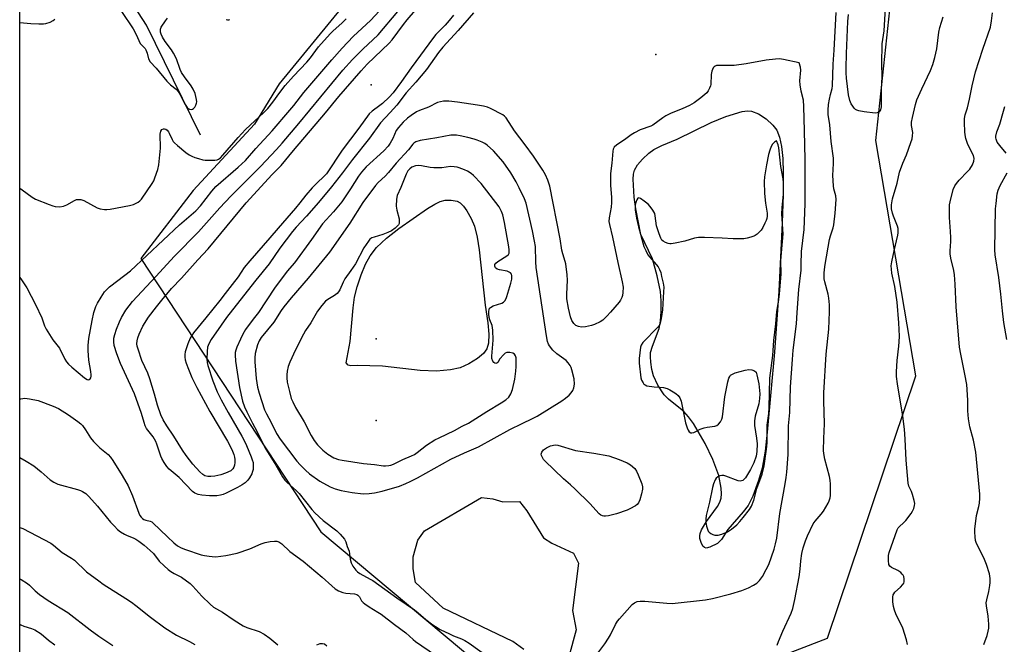
# Model space of a CAD drawing. Units: inches. Extents: x 1285764 to 1291764, y 529450 to 533450.
# Drawn here: x 1285764 to 1286126, y 532510 to 532740 of the extents above; entities that cross this region are included whole.
import ezdxf

# ---------------------------------------------------------------- set-up
doc = ezdxf.new("R2010")
doc.units = ezdxf.units.IN
doc.header["$MEASUREMENT"] = 0
for name, color, linetype in [('ELEV-Spot Elevation', 7, 'Continuous'), ('ELEV-Water Elevation', 7, 'Continuous'), ('HYDRO-Single Line Stream', 4, 'Continuous'), ('HYDRO-Water Body', 4, 'Continuous'), ('NTRL-Trees', 3, 'Continuous'), ('Undefined', 1, 'Continuous')]:
    doc.layers.add(name, color=color, linetype=linetype)

msp = doc.modelspace()

# ---------------------------------------------------------------- linework, layer by layer
at = {"layer": 'ELEV-Spot Elevation'}
for p in [(1285998.14, 532727, 388.78), (1285893.58, 532715.86, 392.94)]:
    msp.add_point(p, dxfattribs=at)
at = {"layer": 'ELEV-Water Elevation'}
for p in [(1285895.36, 532622.56, 383.14), (1285895.36, 532592.56, 383.25)]:
    msp.add_point(p, dxfattribs=at)
at = {"layer": 'HYDRO-Single Line Stream'}
msp.add_lwpolyline([(1285830.8, 532697.39), (1285810.91, 532737.82), (1285790.72, 532769.08), (1285785.69, 532774.45), (1285782.97, 532783.3), (1285781.03, 532788.73), (1285779.06, 532792.88), (1285776.03, 532798.15), (1285764.38, 532816.18)], dxfattribs=at)
at = {"layer": 'HYDRO-Water Body'}
for points in [[(1286017.99, 532546.01), (1286016.7, 532545.75), (1286016.01, 532545.9), (1286015.46, 532546.48), (1286014.79, 532547.79), (1286014.36, 532549.27), (1286014.27, 532550.21), (1286014.44, 532551.11), (1286014.96, 532552.45), (1286016.72, 532555.51), (1286020.79, 532560.99), (1286021.72, 532562.59), (1286022.23, 532564.06), (1286022.34, 532565.72), (1286022.2, 532567.71), (1286021.28, 532572.42), (1286019.09, 532578.23), (1286016.24, 532584.17), (1286011.95, 532591.46), (1286010.2, 532593.95), (1286008.48, 532595.94), (1286002.79, 532600.49), (1286001.24, 532602), (1285998.9, 532605.53), (1285997.3, 532609.03), (1285996.72, 532611.3), (1285996.28, 532613.98), (1285996.14, 532615.94), (1285996.23, 532617.6), (1285996.89, 532619.91), (1285999.44, 532626.43), (1285999.91, 532629.11), (1286000.16, 532632.64), (1286000.14, 532636.6), (1285999.84, 532640), (1285998.66, 532645.76), (1285996.93, 532652.02), (1285992.65, 532660.94), (1285990.83, 532670.32), (1285990.24, 532674.62), (1285989.81, 532681.2), (1285989.93, 532683.08), (1285990.32, 532684.61), (1285991.46, 532686.53), (1285993.21, 532688.57), (1285995.56, 532690.76), (1285997.46, 532692.14), (1286000.36, 532693.61), (1286005.97, 532695.99), (1286018.47, 532702.11), (1286023.88, 532704.32), (1286029.9, 532706.08), (1286031.8, 532706.35), (1286033.38, 532706.27), (1286035.9, 532705.23), (1286038.71, 532703.38), (1286041.21, 532701.15), (1286042.69, 532699.23), (1286043.67, 532696.73), (1286044.37, 532693.29), (1286044.8, 532688.88), (1286044.96, 532683.53), (1286044.93, 532675.67), (1286044.63, 532665.21), (1286043.34, 532640.16), (1286041.76, 532617.74), (1286039.13, 532588.31), (1286038.29, 532581.36), (1286037.19, 532575.11), (1286035.95, 532570.53), (1286033.79, 532564.76), (1286032.08, 532561.32), (1286030.31, 532559.02), (1286024.67, 532552.53), (1286022.31, 532548.93), (1286020.83, 532547.38)], [(1285929.43, 532613.42), (1285926.19, 532611.91), (1285922.66, 532611.17), (1285917.56, 532610.75), (1285911.55, 532611), (1285897.71, 532612.61), (1285888.32, 532612.84), (1285886.03, 532612.66), (1285885.06, 532612.93), (1285884.32, 532613.8), (1285885.77, 532621.64), (1285886.91, 532634.02), (1285887.44, 532637.94), (1285888.39, 532641.76), (1285889.85, 532646.1), (1285891.45, 532649.97), (1285893.11, 532653.13), (1285895.51, 532656.19), (1285899.15, 532659.56), (1285903.67, 532663.09), (1285914.23, 532670.46), (1285916.92, 532672.06), (1285918.91, 532673.01), (1285920.68, 532673.54), (1285922.92, 532673.57), (1285925.14, 532673.19), (1285926.3, 532672.51), (1285927.42, 532671.37), (1285928.71, 532669.59), (1285930.33, 532666.84), (1285931.53, 532664), (1285932.53, 532659.97), (1285933.25, 532655.3), (1285935.46, 532634.93), (1285936.43, 532628.44), (1285936.8, 532624.37), (1285936.69, 532621.04), (1285936.1, 532618.91), (1285934.76, 532617.18), (1285932.64, 532615.42)]]:
    msp.add_lwpolyline(points, close=True, dxfattribs=at)
msp.add_lwpolyline([(1285949.66, 532508.51), (1285945.62, 532511.42), (1285920.05, 532523.69), (1285909.88, 532533.08), (1285908.97, 532538.12), (1285909.02, 532542.47), (1285910.63, 532548.67), (1285913.12, 532552.08), (1285934.09, 532564.26), (1285938.27, 532563.78), (1285941.94, 532562.76), (1285948.03, 532562.9), (1285950.75, 532559.44), (1285956.93, 532549.48), (1285959.9, 532547.51), (1285967.94, 532543.83), (1285969.71, 532540.19), (1285967.56, 532522.8), (1285968.87, 532515.72), (1285963.88, 532497.18)], dxfattribs=at)
at = {"layer": 'NTRL-Trees'}
for points in [[(1285764.34, 532375.09), (1285764.4, 533151.89), (1285843.5, 533136.31), (1285933, 533161.75), (1285992.12, 533168.87), (1286021.63, 533177.06), (1286046.13, 533186.19), (1286056.25, 533187.25), (1286069.5, 533191), (1286078.62, 533192.31), (1286119, 533204.69), (1286127.63, 533204.63)], [(1285997.67, 532488.15), (1286061.2, 532512.59), (1286093.75, 532608.95), (1286078.99, 532695.48), (1286084.57, 532746.84), (1286095.05, 532843.32), (1286131.51, 532832.9)], [(1285882.63, 532744.25), (1285859.75, 532716.25), (1285850.62, 532701.5), (1285828.12, 532677.06), (1285808.87, 532652.12), (1285875, 532551.65), (1285965.75, 532475.88)]]:
    msp.add_lwpolyline(points, dxfattribs=at)
at = {"layer": 'Undefined'}
for points, elevation in [([(1285923.84, 532741.47), (1285922.22, 532739.5), (1285920.68, 532737.82), (1285917.34, 532734.46), (1285916.41, 532733.35), (1285908.26, 532722.21), (1285904.73, 532717.08), (1285901.57, 532712.99), (1285900.17, 532711.43), (1285897.72, 532709.11), (1285896.71, 532708.3), (1285893.9, 532706.28), (1285892.79, 532705.2), (1285889, 532699.97), (1285882.88, 532691.94), (1285877.08, 532683.2), (1285876.19, 532682.21), (1285873.66, 532679.95), (1285871.82, 532678.05), (1285869.48, 532675.33), (1285867.33, 532672.54), (1285865.67, 532670.56), (1285859.3, 532663.27), (1285856.33, 532659.73), (1285848.88, 532651.3), (1285846.9, 532648.75), (1285844.62, 532645.39), (1285842.48, 532642.51), (1285839.82, 532639.27), (1285837.92, 532636.71), (1285832.79, 532630.32), (1285828.22, 532624.79), (1285827.56, 532623.87), (1285827.03, 532622.89), (1285826.11, 532620.77), (1285825.19, 532617.83), (1285825.07, 532616.84), (1285825.09, 532615.9), (1285825.22, 532614.94), (1285825.54, 532613.64), (1285826.33, 532611.49), (1285827.63, 532608.42), (1285829.49, 532604.69), (1285834.25, 532595.9), (1285840.66, 532585.02), (1285842.33, 532581.9), (1285843, 532580.17), (1285843.26, 532579.13), (1285843.36, 532578.31), (1285843.36, 532577.11), (1285843.26, 532576.23), (1285843.03, 532575.46), (1285842.68, 532574.79), (1285842.36, 532574.42), (1285841.9, 532574.08), (1285840.02, 532573.2), (1285838.33, 532572.67), (1285836.03, 532572.21), (1285834.59, 532572.02), (1285833.47, 532572.07), (1285832.41, 532572.33), (1285831.68, 532572.78), (1285830.61, 532573.77), (1285828, 532576.52), (1285826.7, 532578.13), (1285825.5, 532579.78), (1285824.21, 532581.68), (1285821.03, 532586.82), (1285818.4, 532590.7), (1285817.12, 532592.9), (1285816.22, 532594.66), (1285814.97, 532598.26), (1285813.89, 532602.31), (1285812.23, 532607.88), (1285811.43, 532609.94), (1285809.27, 532614.69), (1285807.84, 532618.84), (1285807.53, 532619.96), (1285807.45, 532620.78), (1285807.5, 532621.85), (1285807.75, 532622.94), (1285808.29, 532624.3), (1285809.64, 532627.25), (1285811.73, 532630.6), (1285814.57, 532634.34), (1285816.58, 532636.86), (1285820.15, 532641.08), (1285823.84, 532644.91), (1285829.81, 532651.58), (1285833.61, 532655.7), (1285847.58, 532672.52), (1285857.1, 532682.97), (1285860.4, 532686.29), (1285864.95, 532691.84), (1285876.74, 532705.67), (1285881.7, 532711.65), (1285889.83, 532721.1), (1285892.08, 532723.5), (1285900.12, 532731.26), (1285901.24, 532732.45), (1285905.39, 532738.05), (1285906.76, 532739.78), (1285912.12, 532746.04)], 392), ([(1285764.36, 532645.08), (1285764.99, 532644.23), (1285766.91, 532641.29), (1285770.15, 532635.21), (1285772.44, 532630.36), (1285773.5, 532627.39), (1285774.11, 532626.11), (1285776.51, 532622.19), (1285778.48, 532619.84), (1285778.98, 532619.16), (1285780.94, 532615.17), (1285781.58, 532614.1), (1285782.28, 532613.28), (1285783.49, 532612.15), (1285788.15, 532608.22), (1285789.08, 532607.65), (1285789.5, 532607.58), (1285789.87, 532607.66), (1285790.19, 532607.9), (1285790.44, 532608.33), (1285790.56, 532608.85), (1285790.59, 532609.41), (1285790.5, 532610.54), (1285789.81, 532614.8), (1285789.56, 532618.36), (1285789.54, 532620.13), (1285789.81, 532622.72), (1285790.95, 532629.37), (1285791.56, 532632.28), (1285792.36, 532634.45), (1285792.99, 532635.72), (1285794.28, 532637.94), (1285795.56, 532639.82), (1285796.49, 532640.89), (1285797.34, 532641.65), (1285803.03, 532645.96), (1285805.04, 532647.57), (1285823.13, 532664.48), (1285829.04, 532669.65), (1285830.78, 532671.47), (1285834.98, 532676.81), (1285836.47, 532678.53), (1285844.7, 532685.62), (1285847.38, 532688.11), (1285851.19, 532692.57), (1285857.15, 532699.03), (1285863.69, 532706.6), (1285865.13, 532708.34), (1285868.76, 532713.08), (1285873.25, 532718.2), (1285879.02, 532725.07), (1285882.88, 532729.44), (1285886.95, 532733.65), (1285893.45, 532739.7), (1285898.12, 532744.64)], 388), ([(1285801.78, 532742.8), (1285806.05, 532736.52), (1285807.16, 532734.42), (1285808.68, 532731.15), (1285809.11, 532730.57), (1285810.42, 532729.2), (1285810.72, 532728.77), (1285811.22, 532727.55), (1285811.69, 532725.49), (1285812.27, 532724.38), (1285814.52, 532722.01), (1285818.4, 532717.3), (1285819.82, 532715.94), (1285821.83, 532714.26), (1285822.63, 532713.47), (1285823.5, 532712.08), (1285824.97, 532709.04), (1285825.93, 532707.62), (1285826.31, 532707.25), (1285826.73, 532707.01), (1285827.42, 532706.9), (1285827.87, 532706.96), (1285828.27, 532707.18), (1285828.76, 532707.74), (1285829.14, 532708.44), (1285829.38, 532709.2), (1285829.43, 532709.72), (1285829.37, 532710.56), (1285829.14, 532711.67), (1285828.79, 532712.76), (1285828.06, 532714.33), (1285827.35, 532715.58), (1285824.89, 532718.86), (1285823.81, 532720.5), (1285823.35, 532721.51), (1285821.94, 532725.43), (1285820.89, 532727.57), (1285820.12, 532728.72), (1285817.82, 532731.78), (1285816.82, 532733.47), (1285816.36, 532734.47), (1285816.14, 532735.25), (1285816.13, 532736.36), (1285816.34, 532737.06), (1285817.92, 532739.44), (1285818.66, 532740.36)], 384), ([(1286082.48, 532744.1), (1286081.98, 532735.77), (1286081.28, 532730.97), (1286081.07, 532723.67), (1286081.25, 532718.92), (1286080.94, 532714.02), (1286080.92, 532707.79), (1286080.69, 532706.76), (1286080.49, 532706.31), (1286080.21, 532705.94), (1286079.59, 532705.61), (1286078.78, 532705.53), (1286074.69, 532705.95), (1286072.76, 532706.35), (1286072.01, 532706.63), (1286071.56, 532706.89), (1286071, 532707.4), (1286070.53, 532708.03), (1286070.01, 532708.97), (1286069.51, 532710.19), (1286069.01, 532712.27), (1286068.2, 532718.33), (1286068.09, 532720.36), (1286068.1, 532721.99), (1286068.22, 532727.46), (1286068.71, 532739.13), (1286068.99, 532741.8)], 392), ([(1285764.37, 532677.95), (1285765.19, 532677.28), (1285768.89, 532674.6), (1285770.2, 532673.95), (1285775.17, 532671.95), (1285776.56, 532671.43), (1285777.41, 532671.19), (1285779.07, 532671.11), (1285780.43, 532671.29), (1285781.71, 532671.86), (1285784.44, 532673.48), (1285785.21, 532673.77), (1285785.75, 532673.84), (1285786.86, 532673.76), (1285787.95, 532673.46), (1285792.81, 532670.73), (1285793.89, 532670.38), (1285795.56, 532670.09), (1285796.42, 532670.08), (1285797.6, 532670.23), (1285804.67, 532671.55), (1285806.11, 532671.92), (1285807.85, 532672.84), (1285808.53, 532673.33), (1285809.13, 532673.94), (1285813.05, 532679.61), (1285813.62, 532680.65), (1285814.07, 532681.72), (1285815.14, 532684.76), (1285815.53, 532686.58), (1285816.08, 532692.68), (1285815.98, 532697.84), (1285816.2, 532698.93), (1285816.61, 532699.47), (1285817.19, 532699.75), (1285817.6, 532699.76), (1285818.01, 532699.63), (1285818.56, 532699.25), (1285819.01, 532698.7), (1285819.29, 532698.19), (1285820.36, 532695.79), (1285820.78, 532695.13), (1285821.23, 532694.62), (1285822.3, 532693.66), (1285825.44, 532691.09), (1285826.63, 532690.25), (1285827.64, 532689.67), (1285828.68, 532689.24), (1285830.03, 532688.83), (1285831.66, 532688.4), (1285832.51, 532688.26), (1285834.29, 532688.18), (1285836.06, 532688.21), (1285836.9, 532688.36), (1285837.47, 532688.62), (1285838.1, 532689.1), (1285839.04, 532690.05), (1285844.6, 532696.55), (1285847.39, 532699.52), (1285849.03, 532701.15), (1285854.08, 532705.78), (1285855.49, 532707.21), (1285857.38, 532709.49), (1285859.97, 532713.11), (1285861.93, 532715.67), (1285865, 532719.1), (1285869.9, 532724.28), (1285871.19, 532725.88), (1285874.13, 532729.85), (1285878.44, 532734.63), (1285879.47, 532735.66), (1285882.9, 532738.7), (1285884.36, 532740.11)], 386), ([(1285764.37, 532738.82), (1285768.47, 532738.44), (1285771.35, 532738.33), (1285773.06, 532738.33), (1285773.9, 532738.41), (1285775.58, 532738.97), (1285776.61, 532739.51), (1285777.23, 532740.07)], 384), ([(1285840.17, 532739.89), (1285840.67, 532739.79), (1285841.16, 532739.8), (1285841.61, 532739.97)], 384), ([(1285976.05, 532506.16), (1285979.38, 532510.53), (1285980.79, 532512.64), (1285981.5, 532513.89), (1285983.31, 532517.62), (1285984.06, 532518.87), (1285984.75, 532519.8), (1285989.42, 532524.98), (1285990.3, 532525.66), (1285991.27, 532526.08), (1285992.4, 532526.22), (1285994.14, 532526.19), (1286002.21, 532525.44), (1286004.16, 532525.36), (1286016.4, 532526.69), (1286019.03, 532527.15), (1286025.75, 532528.88), (1286029.72, 532530.09), (1286032.19, 532531.12), (1286034.04, 532532.06), (1286035.22, 532532.87), (1286036.24, 532533.83), (1286037.33, 532535.34), (1286038.77, 532537.9), (1286039.65, 532539.75), (1286041.64, 532545.37), (1286042.19, 532547.24), (1286042.62, 532549.42), (1286043.72, 532558.38), (1286045.73, 532569.28), (1286046.06, 532571.6), (1286046.26, 532573.66), (1286046.75, 532580.07), (1286046.96, 532590.64), (1286047.35, 532595.5), (1286047.6, 532604.92), (1286048.33, 532614.97), (1286048.69, 532618.47), (1286049.89, 532628.08), (1286050.12, 532632.24), (1286050.77, 532640.71), (1286051.52, 532647.86), (1286051.61, 532649.9), (1286051.65, 532654.68), (1286052.68, 532662.78), (1286053.04, 532672.15), (1286053.1, 532677.24), (1286053.07, 532688.43), (1286052.85, 532699.05), (1286052.57, 532708), (1286052.39, 532710.25), (1286051.54, 532713.54), (1286051.15, 532715.88), (1286051.14, 532717.37), (1286051.42, 532721.25), (1286051.33, 532722.36), (1286050.86, 532723.99), (1286045.06, 532725.24), (1286043.6, 532725.41), (1286042.15, 532725.35), (1286038.66, 532725), (1286031.41, 532723.58), (1286026.97, 532723.03), (1286025.33, 532722.96), (1286021.25, 532723.07), (1286020.43, 532722.98), (1286019.95, 532722.81), (1286019.58, 532722.5), (1286019.26, 532722.1), (1286018.7, 532720.87), (1286018.53, 532719.76), (1286018.35, 532716.05), (1286018.25, 532715.51), (1286017.94, 532714.69), (1286017.38, 532713.65), (1286016.86, 532712.96), (1286014.74, 532711.09), (1286012.27, 532709.29), (1286010.58, 532708.29), (1286007.89, 532707.1), (1286003.79, 532705.46), (1286001.85, 532704.5), (1286000.67, 532703.75), (1285997.02, 532701.1), (1285996.34, 532700.7), (1285992.36, 532699.33), (1285990.3, 532698.33), (1285989.1, 532697.58), (1285986.66, 532695.76), (1285983.81, 532693.84), (1285982.83, 532692.97), (1285982.5, 532692.33), (1285982.31, 532691.52), (1285981.94, 532687.19), (1285981.5, 532683.33), (1285981.52, 532679), (1285981.85, 532674.49), (1285981.86, 532672.73), (1285981.69, 532671), (1285980.99, 532667.06), (1285980.92, 532665.66), (1285981.08, 532664.6), (1285982.23, 532660), (1285984.16, 532650.63), (1285985.8, 532643.55), (1285986.09, 532641.58), (1285986.06, 532639.65), (1285985.91, 532638.58), (1285985.65, 532637.8), (1285985.13, 532636.8), (1285984.63, 532636.08), (1285981.53, 532632.44), (1285980.11, 532630.92), (1285978.63, 532629.5), (1285977.68, 532628.88), (1285975.61, 532627.91), (1285974.53, 532627.53), (1285972.29, 532627.06), (1285970.88, 532626.93), (1285969.75, 532627.1), (1285968.71, 532627.53), (1285967.98, 532628.22), (1285967.3, 532629.35), (1285966.85, 532630.73), (1285966.05, 532633.83), (1285965.48, 532637.32), (1285965.42, 532639.02), (1285965.71, 532644.14), (1285965.55, 532646.16), (1285965.07, 532650.19), (1285964.88, 532651.04), (1285963.96, 532653.82), (1285963.61, 532655.19), (1285963, 532659.39), (1285959.23, 532678.65), (1285958.52, 532680.93), (1285957.65, 532682.82), (1285956.59, 532684.59), (1285953.17, 532689.74), (1285950.17, 532693.84), (1285946.17, 532699), (1285943.15, 532703.73), (1285942.59, 532704.38), (1285941.89, 532704.9), (1285937.38, 532707.25), (1285936.27, 532707.67), (1285934.82, 532708.05), (1285932.57, 532708.47), (1285925.25, 532709.56), (1285922.12, 532709.89), (1285920.08, 532709.89), (1285918.99, 532709.71), (1285917.93, 532709.38), (1285914.64, 532707.76), (1285911.27, 532706.47), (1285910.23, 532705.96), (1285908.24, 532704.69), (1285906.83, 532703.63), (1285905.33, 532702.23), (1285903.56, 532700.25), (1285902.74, 532699.1), (1285901.48, 532696.2), (1285900.52, 532694.49), (1285899.74, 532693.32), (1285898.17, 532691.65), (1285891.74, 532685.74), (1285889.97, 532683.86), (1285888.87, 532682.35), (1285885.93, 532677.73), (1285882.71, 532672.94), (1285879.68, 532669.21), (1285875.63, 532664.81), (1285871.61, 532659.13), (1285865.31, 532650.57), (1285862.66, 532647.44), (1285858.01, 532641.18), (1285852.11, 532632.31), (1285850.69, 532630.41), (1285848.63, 532627.85), (1285847.34, 532626.03), (1285846.37, 532624.32), (1285845.47, 532622.52), (1285844.13, 532619.54), (1285843.75, 532618.43), (1285843.57, 532617.57), (1285843.51, 532616.71), (1285843.65, 532614.41), (1285845.1, 532604.78), (1285846.25, 532599.76), (1285847.01, 532597.63), (1285847.81, 532595.79), (1285849.94, 532591.59), (1285851.56, 532588.63), (1285852.87, 532585.81), (1285854.78, 532582.13), (1285858.47, 532576.19), (1285860.9, 532571.91), (1285861.77, 532570.67), (1285862.6, 532569.82), (1285865.96, 532566.85), (1285867.02, 532565.81), (1285871.75, 532559.87), (1285872.83, 532558.64), (1285875.87, 532555.91), (1285880.93, 532552.05), (1285882.15, 532550.8), (1285883.67, 532549.01), (1285884.24, 532548.05), (1285884.67, 532546.34), (1285885.39, 532544.54), (1285885.58, 532543.62), (1285885.79, 532541.68), (1285886.16, 532540.37), (1285886.8, 532539.09), (1285887.86, 532537.66), (1285888.47, 532537.06), (1285889.41, 532536.4), (1285893.21, 532534.37), (1285894.16, 532533.78), (1285902.94, 532527.43), (1285909.44, 532523.03), (1285910.83, 532521.98), (1285913.66, 532519.45), (1285915.73, 532517.88), (1285917.15, 532516.92), (1285918.94, 532515.86), (1285922.28, 532514.21), (1285923.84, 532513.5), (1285926.69, 532512.36), (1285927.9, 532511.77), (1285929.52, 532510.77), (1285936.56, 532505.82)], 388), ([(1285764.35, 532534.41), (1285764.84, 532534.18), (1285767.23, 532532.73), (1285767.99, 532532.08), (1285770.04, 532529.98), (1285771.6, 532528.68), (1285774.8, 532526.53), (1285782.05, 532522.01), (1285790.2, 532515.73), (1285793.43, 532513.36), (1285798.59, 532509.94)], 396), ([(1285764.35, 532517.78), (1285764.8, 532517.54), (1285765.88, 532517.07), (1285768.67, 532516.23), (1285769.87, 532515.69), (1285772.2, 532514.17), (1285774.91, 532511.96), (1285777.28, 532510.24)], 398)]:
    msp.add_lwpolyline(points, dxfattribs=dict(at, elevation=elevation))
for points, elevation in [([(1285923.29, 532697.48), (1285922.8, 532697.47), (1285917.7, 532696.5), (1285911.58, 532695.48), (1285909.94, 532694.94), (1285909.19, 532694.52), (1285908.79, 532694.17), (1285907.19, 532691.98), (1285902.75, 532687.16), (1285899.86, 532683.67), (1285898.67, 532682.41), (1285896.11, 532680.09), (1285895.14, 532678.95), (1285890.49, 532672.7), (1285885.64, 532665.04), (1285878.22, 532654.45), (1285870.31, 532644.84), (1285864.07, 532637.69), (1285861.38, 532634.41), (1285860.41, 532633.03), (1285857.7, 532628.75), (1285853.06, 532623.05), (1285852.41, 532621.92), (1285851.79, 532620.35), (1285850.95, 532617.21), (1285850.74, 532615.59), (1285850.8, 532614.15), (1285851.31, 532608.08), (1285851.72, 532604.81), (1285852.33, 532602.65), (1285854.38, 532596.57), (1285855.11, 532595.01), (1285856.77, 532591.89), (1285858.74, 532587.86), (1285860.09, 532585.76), (1285866.22, 532577.69), (1285867.4, 532576.29), (1285869.37, 532574.3), (1285870.89, 532573.02), (1285874.61, 532570.33), (1285878.46, 532568.21), (1285880.3, 532567.44), (1285882.56, 532566.88), (1285886.54, 532566.13), (1285890.64, 532565.69), (1285892.85, 532565.76), (1285894.77, 532566.02), (1285897.52, 532566.67), (1285903.91, 532568.53), (1285906.28, 532569.44), (1285907.81, 532570.13), (1285910.56, 532571.56), (1285922.87, 532578.34), (1285927.83, 532580.69), (1285932.95, 532582.92), (1285944.49, 532589.27), (1285948.99, 532591.55), (1285952.83, 532593.32), (1285954.57, 532594.23), (1285963.6, 532599.85), (1285964.95, 532600.79), (1285966.27, 532601.89), (1285967.06, 532602.71), (1285967.62, 532603.63), (1285968.03, 532604.63), (1285968.22, 532605.97), (1285968.11, 532607.91), (1285967.27, 532611.27), (1285967, 532612.08), (1285966.62, 532612.85), (1285965.98, 532613.79), (1285965.22, 532614.62), (1285961.8, 532617.1), (1285960.35, 532618.45), (1285959.1, 532619.99), (1285958.73, 532620.68), (1285958.36, 532621.66), (1285957.97, 532623.68), (1285954.17, 532648.82), (1285954, 532650.84), (1285953.87, 532656.51), (1285953.59, 532658.49), (1285952.81, 532662.3), (1285950.44, 532672.47), (1285949.87, 532673.99), (1285947.94, 532678.13), (1285946.85, 532680.22), (1285944.9, 532683.53), (1285942.08, 532687.62), (1285938.5, 532691.67), (1285936.14, 532693.79), (1285935.29, 532694.38), (1285934.34, 532694.88), (1285932.5, 532695.63), (1285931.39, 532695.99), (1285929.09, 532696.59), (1285926.19, 532697.18), (1285924.92, 532697.38)], 386), ([(1286042.5, 532695.28), (1286041.73, 532694.86), (1286041.04, 532694.14), (1286040.57, 532693.29), (1286040.09, 532691.95), (1286039.62, 532690.26), (1286038.83, 532686.48), (1286038.14, 532682.12), (1286038.03, 532680.37), (1286038.14, 532675.98), (1286038.47, 532672.49), (1286039.04, 532668.81), (1286039.07, 532667.64), (1286038.96, 532666.84), (1286038.74, 532666.09), (1286038.28, 532665.05), (1286037.48, 532663.53), (1286036.87, 532662.57), (1286035.42, 532661.08), (1286034.72, 532660.55), (1286034.22, 532660.27), (1286033.12, 532659.91), (1286031.69, 532659.57), (1286030.54, 532659.36), (1286029.69, 532659.29), (1286026.58, 532659.36), (1286022.52, 532659.62), (1286016.1, 532659.86), (1286013.78, 532659.86), (1286012.36, 532659.62), (1286008.76, 532658.52), (1286005.29, 532657.73), (1286003.85, 532657.5), (1286003.28, 532657.5), (1286002.75, 532657.61), (1286001.73, 532657.99), (1286000.8, 532658.51), (1286000.41, 532658.86), (1285999.96, 532659.57), (1285999.34, 532661.23), (1285998.45, 532664.1), (1285997.96, 532667.8), (1285997.76, 532668.62), (1285997.09, 532669.88), (1285996.07, 532671.21), (1285995.29, 532672.03), (1285993.89, 532673.14), (1285992.48, 532674.11), (1285991.86, 532674.35), (1285991.52, 532674.25), (1285991.16, 532673.69), (1285990.79, 532672.65), (1285990.6, 532671.79), (1285990.58, 532669.95), (1285991.08, 532666.95), (1285991.82, 532663.7), (1285993.8, 532656.5), (1285994.43, 532655), (1285995.26, 532653.51), (1285995.97, 532652.58), (1285998.32, 532649.92), (1285998.97, 532649), (1285999.54, 532648.02), (1285999.94, 532646.96), (1286000.3, 532645.56), (1286000.88, 532643.02), (1286001.07, 532641.59), (1286001.03, 532639.82), (1286000.63, 532633.28), (1286000.17, 532630.02), (1285999.79, 532628.3), (1285999.48, 532627.67), (1285998.84, 532626.84), (1285993.44, 532621.26), (1285992.81, 532620.32), (1285992.55, 532619.51), (1285992.03, 532615.4), (1285991.99, 532613.62), (1285992.7, 532608.25), (1285992.93, 532607.4), (1285993.46, 532606.41), (1285993.8, 532605.99), (1285994.2, 532605.65), (1285994.9, 532605.39), (1285997.56, 532605.01), (1286000.98, 532604.71), (1286002.34, 532604.41), (1286003.36, 532603.92), (1286004.58, 532603.18), (1286005.49, 532602.51), (1286006.32, 532601.74), (1286006.98, 532600.9), (1286007.47, 532599.65), (1286009.12, 532591.76), (1286009.65, 532589.94), (1286010.06, 532589), (1286010.47, 532588.41), (1286010.98, 532588.07), (1286011.41, 532588.02), (1286012.15, 532588.25), (1286014.5, 532589.41), (1286015.87, 532589.89), (1286016.98, 532590.16), (1286019.79, 532590.57), (1286020.56, 532590.8), (1286021.21, 532591.24), (1286021.9, 532592.07), (1286022.42, 532593.04), (1286022.64, 532593.89), (1286023.49, 532601.35), (1286024.58, 532606.85), (1286024.97, 532608.16), (1286025.33, 532608.82), (1286025.65, 532609.2), (1286026.28, 532609.67), (1286027.3, 532610.12), (1286030.96, 532611.12), (1286032.36, 532611.38), (1286033.47, 532611.25), (1286034.48, 532610.83), (1286034.99, 532610.32), (1286035.32, 532609.43), (1286036.02, 532606.13), (1286036.39, 532602.34), (1286036.28, 532600.65), (1286035.99, 532598.7), (1286034.68, 532594.17), (1286034.42, 532592.47), (1286034.47, 532590.72), (1286035.18, 532586.11), (1286035.39, 532583.97), (1286035.31, 532581.2), (1286035.01, 532579.51), (1286034.13, 532577.08), (1286032.97, 532574.59), (1286031.08, 532571.53), (1286030.52, 532570.87), (1286030.11, 532570.57), (1286029.66, 532570.39), (1286029.19, 532570.32), (1286028.37, 532570.44), (1286023.9, 532572.14), (1286023.14, 532572.34), (1286022.39, 532572.43), (1286021.66, 532572.3), (1286020.97, 532571.96), (1286020.38, 532571.47), (1286019.93, 532570.75), (1286019.37, 532569.39), (1286018.94, 532567.98), (1286017.87, 532562.55), (1286016.7, 532557.75), (1286016.51, 532556.36), (1286016.59, 532555.24), (1286016.84, 532553.84), (1286017.09, 532552.74), (1286017.39, 532551.98), (1286017.7, 532551.56), (1286018.35, 532551.07), (1286019.1, 532550.69), (1286019.9, 532550.45), (1286021.01, 532550.48), (1286022.39, 532550.81), (1286024.52, 532551.75), (1286025.98, 532552.64), (1286027.89, 532554.28), (1286029.06, 532555.47), (1286030.31, 532556.98), (1286032.59, 532559.95), (1286033.31, 532561.19), (1286034.15, 532563.39), (1286035.28, 532567.59), (1286037.25, 532572.89), (1286037.95, 532575.93), (1286038.82, 532582.09), (1286039.03, 532584.4), (1286039.11, 532590.84), (1286039.67, 532595.17), (1286039.84, 532597.24), (1286040.01, 532608.18), (1286041.19, 532616.48), (1286041.57, 532621.99), (1286042.25, 532628.13), (1286042.58, 532632.64), (1286043.29, 532636.22), (1286043.66, 532639.06), (1286044.18, 532646.3), (1286044.15, 532651.36), (1286044.9, 532661.14), (1286044.87, 532662.89), (1286044.54, 532666.64), (1286044.51, 532668.43), (1286044.61, 532670.81), (1286045.1, 532675.73), (1286045.14, 532679.86), (1286044.95, 532681.33), (1286044.08, 532685.91), (1286043.41, 532692.74), (1286043.15, 532693.83)], 386), ([(1285910.92, 532686.25), (1285909.83, 532686.13), (1285908.53, 532685.68), (1285907.69, 532685.07), (1285907.01, 532684.3), (1285906.36, 532683.06), (1285904.48, 532678.22), (1285903.05, 532675.23), (1285902.78, 532673.87), (1285902.73, 532671.3), (1285902.92, 532669.9), (1285903.84, 532666.63), (1285903.86, 532665.51), (1285903.76, 532664.98), (1285903.54, 532664.49), (1285903.01, 532663.84), (1285902.38, 532663.25), (1285900.97, 532662.23), (1285899.69, 532661.63), (1285897.85, 532660.91), (1285894.6, 532659.99), (1285893.83, 532659.71), (1285893.06, 532659.19), (1285892.49, 532658.53), (1285890.86, 532656.03), (1285887.8, 532650.21), (1285886.09, 532647.65), (1285883.86, 532644.64), (1285883.23, 532643.41), (1285881.98, 532640.59), (1285881.55, 532639.86), (1285880.97, 532639.23), (1285880.06, 532638.5), (1285877.59, 532637.06), (1285876.74, 532636.43), (1285875.37, 532634.9), (1285873.78, 532632.78), (1285871.36, 532628.53), (1285869.4, 532625.61), (1285868.63, 532624.26), (1285865.68, 532618.51), (1285863.66, 532614.03), (1285863.06, 532612.42), (1285862.7, 532610.77), (1285862.5, 532609.39), (1285862.49, 532608.29), (1285862.67, 532606.66), (1285863.48, 532603.25), (1285864.18, 532600.73), (1285864.69, 532599.44), (1285865.74, 532597.38), (1285868.92, 532592.07), (1285871.45, 532587.03), (1285872.6, 532585.31), (1285873.85, 532583.65), (1285875.77, 532581.69), (1285877.54, 532580.28), (1285879.77, 532578.94), (1285881.53, 532578.31), (1285882.91, 532578.02), (1285890.72, 532576.76), (1285894.71, 532576.44), (1285898, 532575.96), (1285898.84, 532575.94), (1285899.97, 532576.04), (1285900.8, 532576.19), (1285901.77, 532576.52), (1285905.21, 532578.29), (1285908.41, 532579.62), (1285909.42, 532580.13), (1285910.39, 532580.79), (1285913.85, 532583.49), (1285916.95, 532585.44), (1285918.5, 532586.26), (1285924.15, 532588.95), (1285926.93, 532590.5), (1285929.34, 532591.68), (1285936, 532595.87), (1285941.31, 532599.03), (1285943.01, 532600.22), (1285944.08, 532601.23), (1285944.82, 532602.4), (1285945.43, 532603.94), (1285946.29, 532607.82), (1285946.67, 532610.67), (1285946.81, 532612.44), (1285946.84, 532614.44), (1285946.78, 532615.56), (1285946.62, 532616.34), (1285946.21, 532616.98), (1285945.55, 532617.34), (1285944.5, 532617.58), (1285943.45, 532617.6), (1285942.76, 532617.3), (1285942.15, 532616.76), (1285940.88, 532615.23), (1285940.04, 532613.93), (1285939.72, 532613.7), (1285939.36, 532613.59), (1285938.98, 532613.66), (1285938.64, 532613.89), (1285938.19, 532614.42), (1285937.87, 532615.32), (1285937.82, 532616.2), (1285938.37, 532622.14), (1285938.27, 532625.83), (1285937.99, 532627.47), (1285937.17, 532629.58), (1285936.91, 532630.43), (1285936.73, 532631.79), (1285936.72, 532632.61), (1285936.85, 532633.37), (1285937.07, 532633.81), (1285937.4, 532634.17), (1285938.4, 532634.69), (1285941.53, 532635.72), (1285942.19, 532636.11), (1285942.69, 532636.62), (1285943.09, 532637.36), (1285943.39, 532638.19), (1285944.88, 532643.05), (1285945.19, 532644.49), (1285945.21, 532645.87), (1285945.08, 532646.34), (1285944.71, 532646.88), (1285944.29, 532647.14), (1285943.52, 532647.4), (1285940.65, 532647.97), (1285939.85, 532648.21), (1285939.26, 532648.64), (1285938.98, 532649.26), (1285939, 532649.87), (1285939.31, 532650.37), (1285940.11, 532651.01), (1285943.45, 532653.05), (1285943.98, 532653.62), (1285944.19, 532654.05), (1285944.31, 532654.53), (1285944.31, 532655.3), (1285944.16, 532656.42), (1285942.5, 532665.38), (1285941.89, 532668.14), (1285941.43, 532669.41), (1285940.62, 532671.12), (1285934.01, 532679.64), (1285931.16, 532682.66), (1285930.29, 532683.34), (1285928.9, 532684.2), (1285927.85, 532684.7), (1285925.93, 532685.44), (1285925.12, 532685.67), (1285924.08, 532685.84), (1285922.72, 532685.86), (1285919.55, 532685.47), (1285916.61, 532685.42), (1285915.17, 532685.56), (1285912.06, 532686.13)], 384), ([(1285979.6, 532557.43), (1285979.05, 532557.47), (1285978.51, 532557.62), (1285978, 532557.84), (1285977.35, 532558.33), (1285973.91, 532562.06), (1285968.45, 532567.39), (1285966.8, 532568.94), (1285964.23, 532571.15), (1285957.3, 532577.78), (1285956.92, 532578.23), (1285956.47, 532578.97), (1285956.14, 532579.74), (1285956.04, 532580.24), (1285956.22, 532580.95), (1285956.88, 532581.79), (1285957.99, 532582.59), (1285959.48, 532583.25), (1285961.1, 532583.64), (1285962.19, 532583.59), (1285968.69, 532581.54), (1285975.42, 532580.63), (1285980.83, 532579.56), (1285984.68, 532578.27), (1285987.65, 532577.07), (1285988.89, 532576.33), (1285990.39, 532574.96), (1285991.06, 532574.02), (1285991.68, 532572.67), (1285993.02, 532569.35), (1285993.28, 532568.24), (1285993.23, 532567.39), (1285992.85, 532565.69), (1285992.24, 532563.42), (1285991.82, 532562.37), (1285991.31, 532561.76), (1285990.64, 532561.27), (1285988.66, 532560.13), (1285987.61, 532559.65), (1285983.75, 532558.32), (1285980.7, 532557.57)], 388)]:
    msp.add_lwpolyline(points, close=True, dxfattribs=dict(at, elevation=elevation))
for points in [[(1285931.14, 532742.37, 390), (1285925.46, 532735.81, 390), (1285919.85, 532729.7, 390), (1285918.33, 532727.75, 390), (1285913.81, 532721.58, 390), (1285909.96, 532716.9, 390), (1285906.34, 532713.01, 390), (1285903.02, 532708.5, 390), (1285900.48, 532705.69, 390), (1285896.94, 532702, 390), (1285892.9, 532696.36, 390), (1285886.63, 532688.52, 390), (1285883.03, 532683.56, 390), (1285878.99, 532678.49, 390), (1285874.21, 532672.7, 390), (1285869.81, 532667.62, 390), (1285866, 532663.68, 390), (1285864.57, 532662.03, 390), (1285859.91, 532655.9, 390), (1285855.99, 532650.16, 390), (1285851.08, 532644.17, 390), (1285845.21, 532636.7, 390), (1285840.38, 532630.38, 390), (1285838.42, 532627.68, 390), (1285834.73, 532622.32, 390), (1285833.85, 532620.82, 390), (1285833.42, 532619.58, 390), (1285833.24, 532617.91, 390), (1285833.16, 532615.08, 390), (1285833.26, 532613.93, 390), (1285833.49, 532612.79, 390), (1285835.3, 532607.19, 390), (1285836.94, 532603.17, 390), (1285838.39, 532600.24, 390), (1285840.97, 532595.48, 390), (1285846.04, 532586.86, 390), (1285847.02, 532585.02, 390), (1285847.76, 532583.4, 390), (1285849.4, 532579.27, 390), (1285849.81, 532578.16, 390), (1285850.1, 532577.12, 390), (1285850.21, 532576.02, 390), (1285850.15, 532574.62, 390), (1285849.97, 532573.81, 390), (1285849.64, 532573.04, 390), (1285848.82, 532571.55, 390), (1285848.16, 532570.66, 390), (1285847.22, 532569.75, 390), (1285846.11, 532568.97, 390), (1285844.42, 532568.01, 390), (1285840.23, 532565.91, 390), (1285839.17, 532565.44, 390), (1285838.12, 532565.14, 390), (1285836.77, 532564.96, 390), (1285834.14, 532564.98, 390), (1285831.26, 532565.16, 390), (1285829.92, 532565.41, 390), (1285828.72, 532565.89, 390), (1285827.8, 532566.56, 390), (1285822.92, 532571.72, 390), (1285819.22, 532574.78, 390), (1285818.47, 532575.68, 390), (1285817.49, 532577.17, 390), (1285816.57, 532578.7, 390), (1285816.18, 532579.5, 390), (1285814.8, 532583.9, 390), (1285814.4, 532584.9, 390), (1285813.34, 532586.62, 390), (1285811, 532589.67, 390), (1285810.47, 532590.65, 390), (1285810.04, 532591.9, 390), (1285809.13, 532595.21, 390), (1285806.59, 532602.37, 390), (1285801.39, 532613.53, 390), (1285800.08, 532617.04, 390), (1285799.09, 532620.18, 390), (1285798.91, 532621.45, 390), (1285798.99, 532622.81, 390), (1285799.3, 532624.25, 390), (1285799.91, 532626.16, 390), (1285801.05, 532628.85, 390), (1285801.81, 532630.42, 390), (1285803.4, 532633.16, 390), (1285804.54, 532634.78, 390), (1285805.85, 532636.34, 390), (1285814.4, 532645.48, 390), (1285821.19, 532652.97, 390), (1285830.1, 532661.9, 390), (1285837.94, 532670.71, 390), (1285841.93, 532675.03, 390), (1285852.88, 532685.93, 390), (1285858.78, 532692.19, 390), (1285860.84, 532694.54, 390), (1285866.91, 532701.76, 390), (1285883.07, 532721.35, 390), (1285886.69, 532725.21, 390), (1285890.44, 532729.01, 390), (1285896.09, 532734.33, 390), (1285903.28, 532742.89, 390)], [(1286042.78, 532510.01, 390), (1286043.24, 532511.39, 390), (1286044.78, 532515.19, 390), (1286047.91, 532521.86, 390), (1286048.52, 532523.55, 390), (1286049.25, 532526.84, 390), (1286050.79, 532535.11, 390), (1286051.15, 532537.94, 390), (1286051.42, 532541.09, 390), (1286051.86, 532543.75, 390), (1286052.31, 532545.79, 390), (1286053.15, 532548.35, 390), (1286053.93, 532550.26, 390), (1286056.04, 532554.7, 390), (1286056.67, 532555.64, 390), (1286058.92, 532558.13, 390), (1286059.75, 532559.3, 390), (1286061.54, 532562.26, 390), (1286061.9, 532563.06, 390), (1286062.24, 532564.18, 390), (1286062.36, 532565.04, 390), (1286062.39, 532566.21, 390), (1286062.35, 532569.16, 390), (1286062.25, 532570.62, 390), (1286061.94, 532572.07, 390), (1286060.27, 532578.42, 390), (1286059.87, 532580.47, 390), (1286059.77, 532581.63, 390), (1286059.86, 532585.95, 390), (1286060.16, 532591.34, 390), (1286059.89, 532599.87, 390), (1286059.86, 532602.81, 390), (1286060.76, 532617.02, 390), (1286061.79, 532626.2, 390), (1286062.03, 532632.57, 390), (1286061.96, 532635.09, 390), (1286061.71, 532637.57, 390), (1286061.44, 532638.97, 390), (1286060.22, 532643.56, 390), (1286060.08, 532644.7, 390), (1286060.03, 532646.68, 390), (1286060.12, 532648.06, 390), (1286060.36, 532649.94, 390), (1286061.99, 532659.14, 390), (1286062.34, 532660.48, 390), (1286063.34, 532663.33, 390), (1286063.6, 532664.43, 390), (1286064.07, 532668.71, 390), (1286064.46, 532673.78, 390), (1286064.3, 532675.14, 390), (1286063.61, 532677.7, 390), (1286063.44, 532678.84, 390), (1286063.27, 532682.6, 390), (1286063.47, 532687.04, 390), (1286063.42, 532688.93, 390), (1286062.64, 532695.12, 390), (1286062.11, 532701.2, 390), (1286061.53, 532704.98, 390), (1286061.47, 532706.62, 390), (1286061.67, 532708.67, 390), (1286062, 532710.68, 390), (1286062.36, 532712.39, 390), (1286062.94, 532714.54, 390), (1286063.11, 532715.59, 390), (1286063.33, 532723.46, 390), (1286063.73, 532728.63, 390), (1286064.49, 532742.54, 390)], [(1286118.73, 532510.31, 394), (1286119.92, 532513.58, 394), (1286120.34, 532515.23, 394), (1286120.52, 532516.35, 394), (1286120.52, 532517.8, 394), (1286120.32, 532520.7, 394), (1286119.71, 532524.53, 394), (1286119.63, 532525.64, 394), (1286119.77, 532526.7, 394), (1286120.5, 532529.73, 394), (1286120.93, 532531.96, 394), (1286121.05, 532533.09, 394), (1286121.03, 532534.53, 394), (1286120.75, 532536.26, 394), (1286119.75, 532539.66, 394), (1286118.71, 532542.11, 394), (1286116.08, 532547.39, 394), (1286115.71, 532548.49, 394), (1286115.49, 532549.88, 394), (1286115.35, 532551.56, 394), (1286115.38, 532552.66, 394), (1286116.04, 532557.66, 394), (1286116.93, 532561.06, 394), (1286117.15, 532562.18, 394), (1286117.3, 532564.11, 394), (1286117.24, 532565.53, 394), (1286115.75, 532580.98, 394), (1286114.9, 532585.37, 394), (1286113.51, 532590.32, 394), (1286113.09, 532593.24, 394), (1286112.8, 532596.18, 394), (1286112.78, 532600.02, 394), (1286112.44, 532605.86, 394), (1286111.78, 532609.65, 394), (1286110.25, 532616.96, 394), (1286109.83, 532619.55, 394), (1286108.57, 532634.32, 394), (1286108.22, 532642.65, 394), (1286107.98, 532646.16, 394), (1286107.72, 532647.75, 394), (1286106.59, 532652.26, 394), (1286106.34, 532653.86, 394), (1286106.33, 532654.94, 394), (1286106.57, 532658.38, 394), (1286106.58, 532659.79, 394), (1286106.49, 532662.04, 394), (1286106.11, 532667.12, 394), (1286106.05, 532669.73, 394), (1286106.11, 532671.77, 394), (1286106.3, 532672.91, 394), (1286107.5, 532677.44, 394), (1286108, 532678.78, 394), (1286108.61, 532679.69, 394), (1286109.69, 532680.95, 394), (1286112.77, 532684.02, 394), (1286113.55, 532684.89, 394), (1286114.58, 532686.55, 394), (1286115.08, 532687.81, 394), (1286115.11, 532688.85, 394), (1286114.87, 532689.89, 394), (1286112.84, 532693.97, 394), (1286112.43, 532695.06, 394), (1286112.14, 532696.15, 394), (1286111.89, 532697.55, 394), (1286111.78, 532698.68, 394), (1286111.62, 532702.11, 394), (1286111.66, 532703.53, 394), (1286111.91, 532704.86, 394), (1286112.66, 532707.47, 394), (1286113.44, 532710.61, 394), (1286114.42, 532715.55, 394), (1286115.68, 532720.71, 394), (1286118.34, 532729, 394), (1286121.11, 532737.13, 394), (1286121.59, 532739.43, 394), (1286121.87, 532742.34, 394)], [(1286090.6, 532510.29, 392), (1286090.3, 532512.05, 392), (1286088.9, 532516.32, 392), (1286086.43, 532521.63, 392), (1286085.87, 532522.98, 392), (1286085.53, 532524.31, 392), (1286085.31, 532526.04, 392), (1286085.29, 532527.75, 392), (1286085.42, 532528.52, 392), (1286085.6, 532528.98, 392), (1286086.06, 532529.56, 392), (1286088.07, 532531.39, 392), (1286089, 532532.39, 392), (1286089.29, 532532.84, 392), (1286089.47, 532533.31, 392), (1286089.48, 532534.42, 392), (1286089.3, 532535.25, 392), (1286089.07, 532535.77, 392), (1286088.76, 532536.21, 392), (1286088.16, 532536.78, 392), (1286087.06, 532537.54, 392), (1286084.72, 532538.61, 392), (1286084.16, 532539.09, 392), (1286083.85, 532539.76, 392), (1286083.67, 532541.19, 392), (1286083.67, 532542.96, 392), (1286083.9, 532544.1, 392), (1286086.82, 532552.4, 392), (1286087.23, 532553.14, 392), (1286087.57, 532553.54, 392), (1286089.31, 532555.08, 392), (1286090.07, 532555.89, 392), (1286092.01, 532558.43, 392), (1286092.55, 532559.34, 392), (1286092.96, 532560.32, 392), (1286093.22, 532561.35, 392), (1286093.3, 532562.13, 392), (1286093.14, 532563.23, 392), (1286092.52, 532565.4, 392), (1286092.13, 532566.46, 392), (1286091.16, 532568.48, 392), (1286090.88, 532569.58, 392), (1286090.18, 532578.05, 392), (1286089.86, 532585.79, 392), (1286089.52, 532589.42, 392), (1286088.92, 532594.15, 392), (1286086.95, 532606.12, 392), (1286086.65, 532608.76, 392), (1286086.59, 532610.53, 392), (1286086.84, 532614.68, 392), (1286087.53, 532619.86, 392), (1286087.65, 532621.55, 392), (1286087.66, 532623.53, 392), (1286087.51, 532628.51, 392), (1286086.83, 532636.09, 392), (1286085.99, 532641.8, 392), (1286084.89, 532646.78, 392), (1286084.73, 532648.25, 392), (1286084.7, 532649.44, 392), (1286084.88, 532650.88, 392), (1286085.71, 532654.88, 392), (1286087.12, 532660.74, 392), (1286087.26, 532661.58, 392), (1286087.28, 532662.36, 392), (1286087.2, 532663.13, 392), (1286087, 532663.93, 392), (1286085.47, 532667.65, 392), (1286085.1, 532668.71, 392), (1286084.78, 532670.39, 392), (1286084.72, 532671.8, 392), (1286085.1, 532674.09, 392), (1286086.89, 532679.79, 392), (1286087.75, 532683.77, 392), (1286088.97, 532687.1, 392), (1286090.31, 532690.25, 392), (1286091.9, 532694.67, 392), (1286092.33, 532696.07, 392), (1286092.53, 532697.22, 392), (1286092.59, 532698.37, 392), (1286092.19, 532700.99, 392), (1286092.16, 532702.18, 392), (1286092.45, 532703.89, 392), (1286093.55, 532708.71, 392), (1286094.15, 532710.35, 392), (1286095.91, 532714.38, 392), (1286099.14, 532721.18, 392), (1286099.95, 532723.42, 392), (1286100.66, 532725.99, 392), (1286101.42, 532729.15, 392), (1286102.23, 532735.29, 392), (1286102.55, 532737.02, 392), (1286103.8, 532740.88, 392)], [(1286126.94, 532690.86, 396), (1286124.55, 532693.61, 396), (1286123.63, 532694.9, 396), (1286123.21, 532695.92, 396), (1286123.11, 532696.45, 396), (1286123.11, 532697, 396), (1286123.45, 532698.67, 396), (1286124.55, 532701.52, 396), (1286125.97, 532706.2, 396), (1286126.38, 532707.91, 396)], [(1286127.2, 532622.32, 396), (1286126.11, 532628.62, 396), (1286125.55, 532632.9, 396), (1286124.97, 532639, 396), (1286124.25, 532645.14, 396), (1286122.89, 532653.4, 396), (1286122.79, 532655.29, 396), (1286123.05, 532670.3, 396), (1286123.21, 532672.32, 396), (1286123.64, 532675.81, 396), (1286124, 532677.18, 396), (1286124.73, 532678.97, 396), (1286127.31, 532683.53, 396)], [(1285764.36, 532600.54, 390), (1285764.78, 532600.6, 390), (1285766.23, 532600.76, 390), (1285767.96, 532600.61, 390), (1285771.12, 532599.96, 390), (1285776.68, 532597.86, 390), (1285778.57, 532597.02, 390), (1285782.34, 532594.66, 390), (1285785.67, 532592.29, 390), (1285786.78, 532591.42, 390), (1285787.4, 532590.75, 390), (1285788.56, 532589.13, 390), (1285790.41, 532586.24, 390), (1285791.46, 532584.89, 390), (1285793.81, 532582.6, 390), (1285796.81, 532580.11, 390), (1285797.74, 532579.09, 390), (1285798.59, 532577.9, 390), (1285802.05, 532572.39, 390), (1285804.25, 532568.61, 390), (1285805.83, 532564.95, 390), (1285808.18, 532558.53, 390), (1285808.54, 532557.73, 390), (1285808.97, 532557.06, 390), (1285809.5, 532556.54, 390), (1285809.93, 532556.27, 390), (1285810.66, 532555.99, 390), (1285812.35, 532555.6, 390), (1285812.86, 532555.37, 390), (1285813.32, 532555.04, 390), (1285818.62, 532549.81, 390), (1285820.98, 532547.64, 390), (1285822.29, 532546.6, 390), (1285823.72, 532545.84, 390), (1285825.28, 532545.18, 390), (1285831.05, 532543.27, 390), (1285832.22, 532542.98, 390), (1285833.97, 532542.71, 390), (1285835.13, 532542.59, 390), (1285836.45, 532542.57, 390), (1285840.14, 532543.01, 390), (1285844.22, 532543.86, 390), (1285848.88, 532545.47, 390), (1285853.1, 532547.3, 390), (1285854.53, 532547.75, 390), (1285856.39, 532548.1, 390), (1285858.04, 532548.29, 390), (1285858.85, 532548.25, 390), (1285859.63, 532548, 390), (1285860.68, 532547.25, 390), (1285863.67, 532544.42, 390), (1285868.48, 532540.91, 390), (1285873.23, 532537.05, 390), (1285875.55, 532535.07, 390), (1285879.03, 532531.81, 390), (1285880.33, 532530.76, 390), (1285881.51, 532530.04, 390), (1285883.1, 532529.42, 390), (1285884.23, 532529.2, 390), (1285887.43, 532528.89, 390), (1285888.21, 532528.69, 390), (1285888.65, 532528.47, 390), (1285889.19, 532527.86, 390), (1285889.99, 532526.3, 390), (1285890.53, 532525.72, 390), (1285891.16, 532525.2, 390), (1285892.75, 532524.09, 390), (1285895.95, 532522.24, 390), (1285897.15, 532521.44, 390), (1285902.1, 532517.68, 390), (1285906.33, 532514.59, 390), (1285908.97, 532512.13, 390), (1285909.81, 532511.45, 390), (1285917.18, 532506.4, 390)], [(1285764.36, 532579.06, 392), (1285766.68, 532577.7, 392), (1285769.53, 532575.89, 392), (1285772.25, 532573.78, 392), (1285775.55, 532570.82, 392), (1285776.92, 532569.89, 392), (1285778.42, 532569.23, 392), (1285785.59, 532567.29, 392), (1285786.68, 532566.92, 392), (1285787.45, 532566.53, 392), (1285788.66, 532565.73, 392), (1285789.72, 532564.69, 392), (1285792.9, 532561.13, 392), (1285797.73, 532555.29, 392), (1285799.13, 532553.73, 392), (1285800.35, 532552.56, 392), (1285801.44, 532551.71, 392), (1285802.86, 532550.88, 392), (1285803.86, 532550.4, 392), (1285806.08, 532549.51, 392), (1285807.04, 532549.01, 392), (1285808.15, 532548.27, 392), (1285810.12, 532546.76, 392), (1285812.25, 532544.9, 392), (1285813.47, 532543.73, 392), (1285815.65, 532540.9, 392), (1285817.43, 532539.15, 392), (1285818.97, 532537.82, 392), (1285819.89, 532537.14, 392), (1285821.11, 532536.41, 392), (1285823.79, 532535.05, 392), (1285826.98, 532532.7, 392), (1285828.01, 532531.72, 392), (1285831.24, 532528.07, 392), (1285834.35, 532525.08, 392), (1285835.6, 532524.08, 392), (1285838.86, 532522.22, 392), (1285843.12, 532519.19, 392), (1285846.54, 532517.15, 392), (1285847.81, 532516.59, 392), (1285852.4, 532515.03, 392), (1285854.17, 532514.1, 392), (1285856.29, 532512.69, 392), (1285859.25, 532510.18, 392)], [(1285764.36, 532553.34, 394), (1285765.54, 532552.89, 394), (1285775.81, 532547.49, 394), (1285776.82, 532546.8, 394), (1285779.96, 532544.13, 394), (1285783.37, 532542.07, 394), (1285784.52, 532541.24, 394), (1285788.89, 532537.06, 394), (1285793.38, 532533.64, 394), (1285795.07, 532532.45, 394), (1285803.3, 532527.27, 394), (1285805.42, 532525.85, 394), (1285807.01, 532524.66, 394), (1285812.44, 532520.32, 394), (1285817.7, 532516.46, 394), (1285821.96, 532513.75, 394), (1285826.76, 532511.41, 394), (1285828.66, 532510.25, 394)], [(1285873.5, 532510.21, 392), (1285874.83, 532510.64, 392), (1285875.65, 532510.73, 392), (1285876.41, 532510.51, 392), (1285877.29, 532509.82, 392)]]:
    msp.add_polyline3d(points, dxfattribs=at)

doc.saveas('drawing.dxf')
